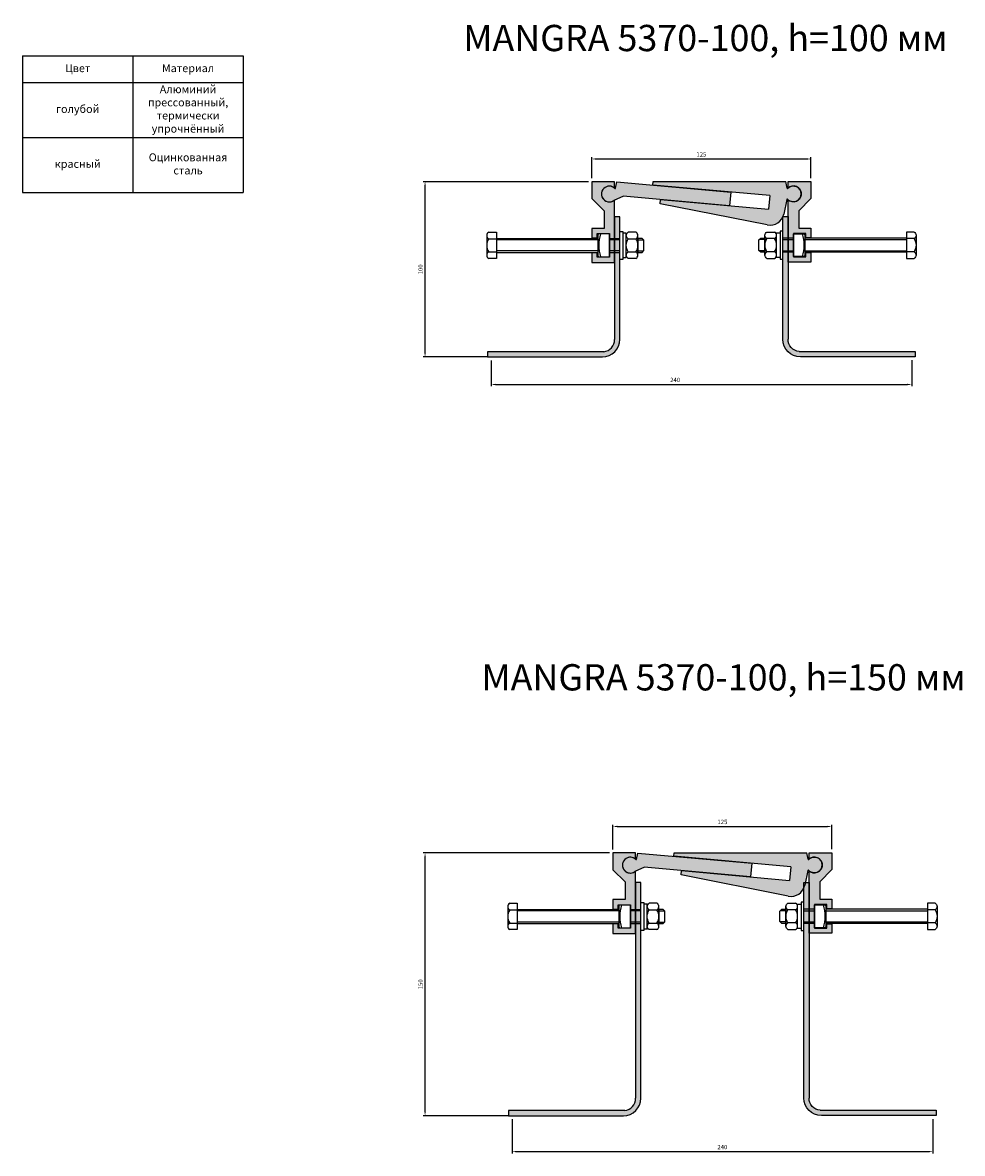
# Model space of a CAD drawing. Units: millimetres. Extents: x 2537 to 3595, y 1285 to 2415.
# Drawn here: x 2537 to 3073, y 1769 to 2414 of the extents above; entities that cross this region are included whole.
import ezdxf

# ---------------------------------------------------------------- set-up
doc = ezdxf.new("R2010")
doc.units = ezdxf.units.MM
doc.layers.add('Размеры', color=112, linetype='Continuous', plot=False)
doc.styles.get("Standard").update_dxf_attribs({"font": 'arial.ttf'})
doc.dimstyles.new('ISO-25', dxfattribs={"dimtxt": 2.5, "dimasz": 2.5, "dimexe": 1, "dimexo": 2, "dimgap": 1, "dimtad": 1, "dimdec": 0, "dimtxsty": 'Standard', "dimcen": 2.5, "dimadec": 0, "dimazin": 0, "dimtfac": 1, "dimtdec": 0, "dimtmove": 0, "dimatfit": 3, "dimfxl": 1, "dimarcsym": 0})

# ---------------------------------------------------------------- blocks, each defined once
blk = doc.blocks.new('A$C3A3A6B9F')
at = {"true_color": 0xa6bbc3}
h = blk.add_hatch(color=9, dxfattribs=at)
h.dxf.hatch_style = 1
h.paths.add_polyline_path([(12.511001677884, 42.73428306977522, 1.884437463833759), (12.53387979466462, 35.28121005571435, -0.5859788312057476), (12.99999724072586, 35.04912364750178), (12.99999724072586, 1.784045707609039e-06), (-2.759273229457904e-06, 1.784045252861688e-06), (-2.759273229457904e-06, 5.500001784045253), (2.999997240726771, 5.500001784045253), (2.999997240726771, 3.000001784045253), (9.999997240725861, 3.000001784045701), (9.999997240725861, 16.40000178404535), (2.999997240725861, 16.40000178404534), (2.999997240726771, 13.90000178404534), (-2.759273229457904e-06, 13.90000178404443), (-2.759274565722336e-06, 19.40000178404535), (6.999997240920493, 19.40000178404534), (6.999997240920493, 29.40000178404716), (-2.759079507086426e-06, 36.40000178404716), (-2.759079507086426e-06, 46.00000178405253), (12.99999724092049, 46.00000178405254), (12.99999774479449, 42.98050739526356, -0.6160869516028936)])
at = {"linetype": 'Continuous'}
for p, q in [((12.99999724092049, 46.00000178405254), (-2.759079507086426e-06, 46.00000178405253)), ((-2.759079507086426e-06, 46.00000178405253), (-2.759079507086426e-06, 36.40000178404716)), ((12.99999724072586, 42.97995153333113), (12.99999724092049, 46.00000178405254)), ((-2.759079507086426e-06, 36.40000178404716), (6.999997240920493, 29.40000178404716)), ((12.99999724072586, 1.784045707609039e-06), (12.99999724072586, 35.02005203486215)), ((6.999997240920493, 29.40000178404716), (6.999997240920493, 19.40000178404534)), ((6.999997240920493, 19.40000178404534), (-2.759274565944381e-06, 19.40000178404534)), ((-2.759274566006421e-06, 19.40000178404534), (-2.759273229457904e-06, 13.90000178404443)), ((-2.759273229457904e-06, 13.90000178404443), (2.999997240726771, 13.90000178404534)), ((2.999997240726771, 13.90000178404534), (2.999997240725861, 16.40000178404534)), ((2.999997240725861, 16.40000178404534), (9.999997240725861, 16.40000178404534)), ((9.999997240725861, 16.40000178404534), (9.999997240725861, 3.000001784045708)), ((2.999997240726771, 5.500001784045253), (-2.759273229457904e-06, 5.500001784045253)), ((-2.759273229457904e-06, 5.500001784045253), (-2.759273229780725e-06, 1.784045253083733e-06)), ((-2.759273229679948e-06, 1.784045253083733e-06), (12.99999724072586, 1.784045707609039e-06)), ((2.999997240726771, 3.000001784045253), (2.999997240726771, 5.500001784045253)), ((9.999997240725861, 3.000001784045708), (2.999997240726771, 3.000001784045253))]:
    blk.add_line(p, q, dxfattribs=at)
for centre, radius, start, end in [((9.999997241522125, 39.00000178409641), 4.500000000000001, 55.74714408184807, 304.2528559181519), ((12.69350900980359, 42.98050739528331), 0.3064887349909029, 238.3762018766857, 359.896085703402), ((12.70192139856825, 35.03458784118201), 0.2984300543566921, 357.2081564745682, 124.519555945437)]:
    blk.add_arc(centre, radius, start, end, dxfattribs=at)
blk = doc.blocks.new('A$C19B468E1')
at = {"true_color": 0xcc3524}
h = blk.add_hatch(color=22, dxfattribs=at)
h.dxf.hatch_style = 1
edge = h.paths.add_edge_path()
edge.add_line((75.00000261212881, 80.00000133444973), (72.00000261212881, 80.00000133444973))
edge.add_line((72.00000261212881, 80.00000133444973), (72.0000026121288, 10.00000133444969))
edge.add_arc((65.18873110131449, 9.791522698642126), 6.814461309275944, -85.29737920333258, 1.7531554641304865, ccw=False)
edge.add_line((65.74740855328217, 3.000001334449735), (-0.4999973878711899, 3.000001334449728))
edge.add_line((-0.4999973878711916, 3.000001334449728), (-0.4999973878711916, 1.334449741818844e-06))
edge.add_line((-0.4999973878711916, 1.334449742040889e-06), (65.00000261212881, 1.334449734713417e-06))
edge.add_arc((65.00000261212881, 10.00000133444973), 10, 270, 360)
edge.add_line((75.00000261212881, 10.00000133444973), (75.00000261212881, 80.00000133444973))
for p, q in [((72.00000261212881, 80.00000133444973), (72.0000026121288, 10.00000133444975)), ((75.00000261212881, 80.00000133444973), (72.00000261212881, 80.00000133444973)), ((75.00000261212881, 10.00000133444973), (75.00000261212881, 80.00000133444973)), ((65.74740855328207, 3.000001334449735), (-0.4999973878711916, 3.000001334449735)), ((-0.4999973878711916, 3.000001334449735), (-0.4999973878711916, 1.334449735157506e-06)), ((-0.4999973878711916, 1.334449735157506e-06), (65.00000261212881, 1.334449734713417e-06))]:
    blk.add_line(p, q)
for centre, radius, start, end in [((65.00000261212881, 10.00000133444973), 10, 270, 0), ((65.18873110131449, 9.791522698642133), 6.814461309275941, 274.7026207966666, 1.75315546413088)]:
    blk.add_arc(centre, radius, start, end)
blk = doc.blocks.new('B1')
blk.add_line((0.4330127018911298, 0), (-0.4330127018911298, 0))
for centre, radius, start, end in [((-0.4330127018911298, -0.1621732026142126), 0.1621732026144707, 27.12410536637709, 152.8758946336229), ((0.4330127018911298, -0.1621732026142126), 0.1621732026144584, 27.12410536637709, 152.8758946336229), ((0, -0.516339869282092), 0.5163398692812229, 56.00782388561235, 123.9921761143876)]:
    blk.add_arc(centre, radius, start, end)
blk = doc.blocks.new('A$C257334D7')
for p, q in [((85.10000279172255, 15.50555416079169), (80.74706161524955, 15.50555416079169)), ((1.147061615266466, 11.75277741107675), (5.500002791722181, 11.75277741107675)), ((5.500002791722181, 12.00000066133998), (63.50000279172218, 12.00000066133998)), ((63.50000279172218, 11.18817014715978), (5.500002791722181, 11.18817014715978)), ((31.64706161524828, 12.00000066133998), (63.50000279172218, 12.00000066133998)), ((63.50000279172218, 11.18817014715978), (31.64706161524828, 11.18817014715978)), ((70.00000279172218, 12.00000066133998), (76.00000279172218, 12.00000066133998)), ((70.00000279172218, 12.00000066133998), (76.00000279172218, 12.00000066133998)), ((76.00000279172218, 11.18817014716024), (70.00000279172218, 11.18817014716024)), ((80.74706161524864, 11.75277741105765), (85.10000279172255, 11.75277741105765)), ((86.24706161524864, 11.18817014716024), (89.45889212942802, 11.18817014716024)), ((1.147061615248276, 4.247223911622314), (5.500002791722181, 4.247223911622314)), ((63.50000279172218, 4.811831175519274), (5.500002791722181, 4.811831175520183)), ((5.500002791722181, 4.000000661339982), (63.50000279172218, 4.000000661339982)), ((63.50000279172218, 4.811831175519274), (31.64706161524828, 4.811831175519728)), ((31.64706161524828, 4.000000661339982), (63.50000279172218, 4.000000661339982)), ((76.00000279172218, 4.811831175519728), (70.00000279172218, 4.811831175519728)), ((70.00000279172218, 4.000000661339982), (76.00000279172218, 4.000000661339982)), ((70.00000279172218, 4.000000661339982), (76.00000279172218, 4.000000661339982)), ((80.74706161526683, 4.247223911603214), (85.10000279172255, 4.247223911603214)), ((85.10000279172222, 0.4944471618882746), (80.747061615249, 0.4944471618882584)), ((86.24706161524864, 4.811831175519728), (89.45889212942802, 4.811831175519728))]:
    blk.add_line(p, q)
blk.add_lwpolyline([(1.147061615249186, 15.50555416079169), (5.500002791722181, 15.50555416079169), (5.500002791722181, 0.4944471618878197), (1.147061615249186, 0.4944471618878197)])
for points in [[(70.00000279172218, 14.50000066133998), (64.00000279172218, 14.50000066133998), (63.50000279172218, 14.00000066133998), (63.50000279172218, 2.000000661339982), (64.00000279172218, 1.500000661339982), (70.00000279172218, 1.500000661339982)], [(76.00000279172218, 16.00000066133998), (77.60000279172255, 16.00000066133998), (77.60000279172255, 6.613399818888865e-07), (76.00000279172218, 6.613399818888865e-07)], [(79.60000279172255, 15.00000066133998), (77.60000279172255, 15.00000066133998), (77.60000279172255, 1.000000661339982), (79.60000279172255, 1.000000661339982)], [(86.24706161524864, 4.000000661339982), (88.64706161524828, 4.000000661339982), (89.64706161524828, 5.000000661339982), (89.64706161524828, 11.00000066133998), (88.64706161524828, 12.00000066133998), (86.24706161524864, 12.00000066133998)]]:
    blk.add_lwpolyline(points, close=True)
blk.add_arc((85.62500279172218, 8.000000661339982), 21.62499999999978, 162.5076754749141, 197.4923245250859)
at = {"yscale": 13, "zscale": 13}
for p, xscale, rotation in [((2.791722181427758e-06, 8.000000661339982), 13, 90.00000000000001), ((79.60000279172255, 8.000000661339982), -13, 90), ((86.24706161524864, 8.000000661339982), 13, 270)]:
    blk.add_blockref('B1', p, dxfattribs=dict(at, xscale=xscale, rotation=rotation))
blk = doc.blocks.new('A$C545B2D3C')
at = {"true_color": 0xcc3524}
h = blk.add_hatch(color=22, dxfattribs=at)
h.dxf.hatch_style = 1
edge = h.paths.add_edge_path()
edge.add_line((70.00000465413996, 133.000001311357), (67.00000465413996, 133.000001311357))
edge.add_line((67.00000465413996, 133.000001311357), (67.0000046541397, 10.00000131135729))
edge.add_arc((60.18873314332541, 9.791522675549345), 6.814461309275941, -85.29737920332963, 1.7531554641337266, ccw=False)
edge.add_line((60.74741059529345, 3.000001311356982), (-5.499995345860043, 3.000001311356983))
edge.add_line((-5.499995345860043, 3.000001311356983), (-5.499995345860043, 1.311356982558465e-06))
edge.add_line((-5.499995345860043, 1.31135698233642e-06), (60.00000465413996, 1.311356982114376e-06))
edge.add_arc((60.00000465413996, 10.00000131135698), 10, 270, 360)
edge.add_line((70.00000465413996, 10.00000131135698), (70.00000465413996, 133.000001311357))
for p, q in [((67.00000465413996, 133.000001311357), (67.0000046541397, 10.00000131135726)), ((70.00000465413996, 133.000001311357), (67.00000465413996, 133.000001311357)), ((70.00000465413996, 10.00000131135698), (70.00000465413996, 133.000001311357)), ((60.74741059529333, 3.000001311356982), (-5.499995345860043, 3.000001311356983)), ((-5.499995345860043, 3.000001311356983), (-5.499995345860043, 1.311356982780509e-06)), ((-5.499995345860043, 1.311356982780509e-06), (60.00000465413996, 1.311356982114376e-06))]:
    blk.add_line(p, q)
for centre, radius, start, end in [((60.00000465413996, 10.00000131135698), 10, 270, 0), ((60.18873314332541, 9.791522675549345), 6.814461309275941, 274.702620796663, 1.753155464133429)]:
    blk.add_arc(centre, radius, start, end)
blk = doc.blocks.new('*D94')
at = {"layer": 'Defpoints', "color": 0, "transparency": 16777216}
for p in [(2986.974581367799, 2336.180440743749), (2861.970589561309, 2323.197792304428), (2986.974581367799, 2323.287043584356)]:
    blk.add_point(p, dxfattribs=at)
at = {"layer": 'Размеры', "color": 0, "linetype": 'ByBlock', "lineweight": -2, "transparency": 16777216}
for p, q in [((2861.970589561309, 2325.197792304428), (2861.970589561309, 2337.180440743749)), ((2864.470589561309, 2336.180440743749), (2984.474581367799, 2336.180440743749)), ((2986.974581367799, 2325.287043584356), (2986.974581367799, 2337.180440743749))]:
    blk.add_line(p, q, dxfattribs=at)
at = {"layer": 'Размеры', "color": 0, "transparency": 16777216}
for points in [[(2864.470589561309, 2336.597107410416), (2864.470589561309, 2335.763774077083), (2861.970589561309, 2336.180440743749)], [(2984.474581367799, 2336.597107410416), (2984.474581367799, 2335.763774077083), (2986.974581367799, 2336.180440743749)]]:
    blk.add_solid(points, dxfattribs=at)
at = {"layer": 'Размеры', "color": 0, "transparency": 16777216, "insert": (2924.472585464554, 2338.456873213054), "char_height": 2.5, "attachment_point": 5}
blk.add_mtext('125', dxfattribs=at)
blk = doc.blocks.new('*D95')
at = {"layer": 'Defpoints', "color": 0, "transparency": 16777216}
for p in [(2804.470589561114, 2223.197792304428), (3044.474581367993, 2223.287043584356), (3044.474581367993, 2207.500107899201)]:
    blk.add_point(p, dxfattribs=at)
at = {"layer": 'Размеры', "color": 0, "linetype": 'ByBlock', "lineweight": -2, "transparency": 16777216}
for p, q in [((2804.470589561114, 2221.197792304428), (2804.470589561114, 2206.500107899201)), ((3044.474581367993, 2221.287043584356), (3044.474581367993, 2206.500107899201)), ((2806.970589561114, 2207.500107899201), (3041.974581367993, 2207.500107899201))]:
    blk.add_line(p, q, dxfattribs=at)
at = {"layer": 'Размеры', "color": 0, "transparency": 16777216}
for points in [[(2806.970589561114, 2207.916774565867), (2806.970589561114, 2207.083441232534), (2804.470589561114, 2207.500107899201)], [(3041.974581367993, 2207.916774565867), (3041.974581367993, 2207.083441232534), (3044.474581367993, 2207.500107899201)]]:
    blk.add_solid(points, dxfattribs=at)
at = {"layer": 'Размеры', "color": 0, "transparency": 16777216, "insert": (2909.474391114988, 2209.776540368505), "char_height": 2.5, "attachment_point": 5}
blk.add_mtext('240', dxfattribs=at)
blk = doc.blocks.new('*D96')
at = {"layer": 'Defpoints', "color": 0, "transparency": 16777216}
for p in [(2766.799158169079, 2323.197792304428), (2861.970589561309, 2323.197792304428), (2804.470589561114, 2223.197792304428)]:
    blk.add_point(p, dxfattribs=at)
at = {"layer": 'Размеры', "color": 0, "linetype": 'ByBlock', "lineweight": -2, "transparency": 16777216}
for p, q in [((2859.970589561309, 2323.197792304428), (2765.799158169079, 2323.197792304428)), ((2766.799158169079, 2225.697792304428), (2766.799158169079, 2320.697792304428)), ((2802.470589561114, 2223.197792304428), (2765.799158169079, 2223.197792304428))]:
    blk.add_line(p, q, dxfattribs=at)
at = {"layer": 'Размеры', "color": 0, "transparency": 16777216}
for points in [[(2766.382491502412, 2320.697792304428), (2767.215824835745, 2320.697792304428), (2766.799158169079, 2323.197792304428)], [(2766.382491502412, 2225.697792304428), (2767.215824835745, 2225.697792304428), (2766.799158169079, 2223.197792304428)]]:
    blk.add_solid(points, dxfattribs=at)
at = {"layer": 'Размеры', "color": 0, "transparency": 16777216, "insert": (2764.522725699774, 2273.197792304429), "char_height": 2.5, "attachment_point": 5, "rotation": 90}
blk.add_mtext('100', dxfattribs=at)
blk = doc.blocks.new('*D97')
at = {"layer": 'Defpoints', "color": 0, "transparency": 16777216}
for p in [(2766.799158169079, 1940.1940114223), (2873.94365710596, 1940.1940114223), (2816.443657105765, 1790.1940114223)]:
    blk.add_point(p, dxfattribs=at)
at = {"layer": 'Размеры', "color": 0, "linetype": 'ByBlock', "lineweight": -2, "transparency": 16777216}
for p, q in [((2871.94365710596, 1940.1940114223), (2765.799158169079, 1940.1940114223)), ((2766.799158169079, 1792.6940114223), (2766.799158169079, 1937.6940114223)), ((2814.443657105765, 1790.1940114223), (2765.799158169079, 1790.1940114223))]:
    blk.add_line(p, q, dxfattribs=at)
at = {"layer": 'Размеры', "color": 0, "transparency": 16777216}
for points in [[(2766.382491502412, 1937.6940114223), (2767.215824835745, 1937.6940114223), (2766.799158169079, 1940.1940114223)], [(2766.382491502412, 1792.6940114223), (2767.215824835745, 1792.6940114223), (2766.799158169079, 1790.1940114223)]]:
    blk.add_solid(points, dxfattribs=at)
at = {"layer": 'Размеры', "color": 0, "transparency": 16777216, "insert": (2764.522725699774, 1865.194011422301), "char_height": 2.5, "attachment_point": 5, "rotation": 90}
blk.add_mtext('150', dxfattribs=at)
blk = doc.blocks.new('*D98')
at = {"layer": 'Defpoints', "color": 0, "transparency": 16777216}
for p in [(2998.947648912449, 1955.256011089218), (2873.94365710596, 1940.1940114223), (2998.947648912449, 1940.283262702227)]:
    blk.add_point(p, dxfattribs=at)
at = {"layer": 'Размеры', "color": 0, "linetype": 'ByBlock', "lineweight": -2, "transparency": 16777216}
for p, q in [((2873.94365710596, 1942.1940114223), (2873.94365710596, 1956.256011089218)), ((2998.947648912449, 1942.283262702227), (2998.947648912449, 1956.256011089218)), ((2876.44365710596, 1955.256011089218), (2996.447648912449, 1955.256011089218))]:
    blk.add_line(p, q, dxfattribs=at)
at = {"layer": 'Размеры', "color": 0, "transparency": 16777216}
for points in [[(2876.44365710596, 1955.672677755884), (2876.44365710596, 1954.839344422551), (2873.94365710596, 1955.256011089218)], [(2996.447648912449, 1955.672677755884), (2996.447648912449, 1954.839344422551), (2998.947648912449, 1955.256011089218)]]:
    blk.add_solid(points, dxfattribs=at)
at = {"layer": 'Размеры', "color": 0, "transparency": 16777216, "insert": (2936.445653009205, 1957.532443558522), "char_height": 2.5, "attachment_point": 5}
blk.add_mtext('125', dxfattribs=at)
blk = doc.blocks.new('*D99')
at = {"layer": 'Defpoints', "color": 0, "transparency": 16777216}
for p in [(2816.443657105765, 1790.1940114223), (3056.447648912644, 1790.283262702227), (3056.447648912644, 1769.696837961442)]:
    blk.add_point(p, dxfattribs=at)
at = {"layer": 'Размеры', "color": 0, "linetype": 'ByBlock', "lineweight": -2, "transparency": 16777216}
for p, q in [((2816.443657105765, 1788.1940114223), (2816.443657105765, 1768.696837961442)), ((3056.447648912644, 1788.283262702227), (3056.447648912644, 1768.696837961442)), ((2818.943657105765, 1769.696837961442), (3053.947648912644, 1769.696837961442))]:
    blk.add_line(p, q, dxfattribs=at)
at = {"layer": 'Размеры', "color": 0, "transparency": 16777216}
for points in [[(2818.943657105765, 1770.113504628109), (2818.943657105765, 1769.280171294775), (2816.443657105765, 1769.696837961442)], [(3053.947648912644, 1770.113504628109), (3053.947648912644, 1769.280171294775), (3056.447648912644, 1769.696837961442)]]:
    blk.add_solid(points, dxfattribs=at)
at = {"layer": 'Размеры', "color": 0, "transparency": 16777216, "insert": (2936.445653009205, 1771.973270430746), "char_height": 2.5, "attachment_point": 5}
blk.add_mtext('240', dxfattribs=at)
blk = doc.blocks.new('A$C12A51BC7')
at = {"true_color": 0xa6bbc3}
h = blk.add_hatch(color=9, dxfattribs=at)
h.dxf.hatch_style = 1
h.paths.add_polyline_path([(75.86536206748622, 24.90454126471695), (0.1814587778101142, 24.90454126471718), (-1.957384867523615e-07, 22.8795330183475), (66.68632590020252, 16.90383770707945), (65.97446224832356, 9.136373597083091), (4.283884643032941, 14.6644048581677), (4.065238450014704, 12.22440238684794), (65.28250047007847, 0.1511856752576151, 0.4099089316523045), (74.65561788984009, 6.336706857567322), (76.42078487138423, 14.6411646039876, -0.679108227063874), (76.96249074471933, 14.75998329867714, 2.431932031953186), (77.00386630402934, 21.09090377873493, -0.6168639286598568), (76.60679972492736, 21.16496122993866)])
for p, q in [((-1.957384938577889e-07, 22.8795330183475), (0.1814587778101213, 24.90454126471718)), ((66.68632590020252, 16.90383770707945), (-1.957384938577889e-07, 22.8795330183475)), ((0.1814587778101213, 24.90454126471718), (75.86536206748633, 24.90454126471695)), ((4.065238450014704, 12.22440238684794), (4.283884643032934, 14.6644048581677)), ((4.283884643032934, 14.6644048581677), (65.97446224832356, 9.136373597083093)), ((76.42669946797469, 14.66899059324874), (74.65556867863506, 6.336475353889227)), ((65.28250047243819, 0.1511856747931688), (4.065238450014704, 12.22440238684794))]:
    blk.add_line(p, q)
at = {"linetype": 'Continuous'}
for p, q in [((76.5993179217212, 21.20269710916341), (75.86536206748623, 24.90454126471695)), ((66.68632590020252, 16.90383770707945), (65.97446224832356, 9.136373597083093))]:
    blk.add_line(p, q, dxfattribs=at)
for centre, radius, start, end in [((76.82392586202423, 21.22761995307837), 0.2259864487001537, 186.3317265658618, 307.8180332038705), ((80.1814587778099, 17.90454126474242), 4.500000000000393, 224.3300587602307, 135.6699412397693), ((76.71520582632365, 14.59312508603193), 0.2983144213625137, 34.00994053308189, 165.2670650290579)]:
    blk.add_arc(centre, radius, start, end)
blk.add_arc((66.83043707810657, 8.000000385354042), 8.000000005993726, 258.8433517073718, 347.9983049304984, dxfattribs=at)
blk = doc.blocks.new('A$C5C9210AB')
at = {"true_color": 0xa6bbc3}
h = blk.add_hatch(color=9, dxfattribs=at)
h.dxf.hatch_style = 1
h.paths.add_polyline_path([(8.73569744103314, 13.42180265814533), (8.016693627767957, 9.843949678898227, -0.6628726041953089), (7.640981059606696, 9.735251971263352, 2.340802880382348), (7.580698181650392, 3.232657029825408), (12.27701380596612, 5.273215319974597), (73.09913262357145, -0.1769942134873332), (73.78510570372666, 7.592789924874852)])
at = {"linetype": 'Continuous'}
for p, q in [((8.010017076061091, 9.810726321838375), (8.73569744103314, 13.42180265814533)), ((8.73569744103314, 13.42180265814533), (73.78510570372667, 7.592789924874852)), ((73.78510570372667, 7.592789924874852), (73.09913262357144, -0.1769942134873315)), ((73.09913262357144, -0.1769942134873315), (12.27701380596612, 5.273215319974598))]:
    blk.add_line(p, q, dxfattribs=at)
blk.add_line((7.580698181650392, 3.232657029825406), (12.27701380596612, 5.273215319974598))
for centre, radius, start, end in [((4.499999775103333, 6.512793814762517), 4.499999999999906, 45.73356961371002, 313.2041296982391), ((7.80585558037501, 9.86903706621979), 0.212325361723682, 219.0571131015425, 344.0600818281917)]:
    blk.add_arc(centre, radius, start, end)
blk = doc.blocks.new('*T105')
at = {"color": 0, "linetype": 'ByBlock', "lineweight": -2, "transparency": 16777216}
for p, q in [((0, 0), (125.8524615424612, 0)), ((0, 0), (0, -77.88233287858111)), ((62.92623077123062, 0), (62.92623077123062, -77.88233287858111)), ((125.8524615424612, 0), (125.8524615424612, -77.88233287858111)), ((0, -15.18110504774904), (125.8524615424612, -15.18110504774904)), ((0, -46.53171896316508), (125.8524615424612, -46.53171896316508)), ((0, -77.88233287858111), (125.8524615424612, -77.88233287858111))]:
    blk.add_line(p, q, dxfattribs=at)
at = {"color": 0, "transparency": 16777216, "char_height": 4.5, "width": 59.92623077123039, "attachment_point": 5}
for s, insert in [('Цвет', (31.46311538561531, -7.590552523874521)), ('Материал', (94.38934615684593, -7.590552523874521)), ('Алюминий прессованный, термически упрочнённый', (94.38934615684593, -30.85641200545706)), ('голубой', (31.46311538561531, -30.85641200545706)), ('Оцинкованная сталь', (94.38934615684593, -62.20702592087309)), ('красный', (31.46311538561531, -62.20702592087309))]:
    blk.add_mtext(s, dxfattribs=dict(at, insert=insert))

msp = doc.modelspace()

# ---------------------------------------------------------------- block references
for name, p in [('*T105', (2537.19217063242, 2395.013998600236)), ('A$C3A3A6B9F', (2861.970592320388, 2277.197790520376)), ('A$C12A51BC7', (2896.793122589387, 2298.382502319657)), ('A$C5C9210AB', (2867.470589786807, 2309.68499848971)), ('A$C19B468E1', (2802.970586948985, 2223.197790969979)), ('A$C257334D7', (2801.970586769392, 2278.897791643081)), ('A$C3A3A6B9F', (2873.943659865039, 1894.194009638248)), ('A$C5C9210AB', (2879.443657331458, 1926.681217607582)), ('A$C12A51BC7', (2908.766190134038, 1915.378721437529)), ('A$C545B2D3C', (2819.943652451625, 1790.194010110944)), ('A$C257334D7', (2813.943654314043, 1895.894010760953))]:
    msp.add_blockref(name, p)
at = {"xscale": -1}
for name, p in [('A$C3A3A6B9F', (2986.974578608719, 2277.287041800303)), ('A$C19B468E1', (3045.974583980122, 2223.287042249906)), ('A$C257334D7', (3046.974584159716, 2278.987042923009)), ('A$C3A3A6B9F', (2998.94764615337, 1894.283260918175)), ('A$C545B2D3C', (3052.947653566784, 1790.28326139087)), ('A$C257334D7', (3058.947651704366, 1895.98326204088))]:
    msp.add_blockref(name, p, dxfattribs=at)

# ---------------------------------------------------------------- texts
at = {"color": 0, "char_height": 15, "attachment_point": 1}
for s, width, insert in [('{\\fGOST type B|b0|i1|c0|p34;MANGRA 5370-100, h=100 \\fGOST type B|b0|i1|c204|p34;мм}', 434.8643850660544, (2788.641160711213, 2412.7209065564)), ('{\\fGOST type B|b0|i1|c0|p34;MANGRA 5370-100, h=150 \\fGOST type B|b0|i1|c204|p34;мм}', 447.2323169721083, (2799.012498965139, 2047.885391221939))]:
    msp.add_mtext_dynamic_manual_height_columns(s, width=width, gutter_width=12.5, heights=[0], dxfattribs=dict(at, insert=insert))

# ---------------------------------------------------------------- dimensions: what is measured, and where the dimension line sits
at = {"layer": 'Размеры'}
for base, p1, p2, picture, middle in [((2986.974581367799, 2336.180440743749), (2861.970589561309, 2323.197792304428), (2986.974581367799, 2323.287043584356), '*D94', (2924.472585464554, 2338.456873213054)), ((2998.947648912449, 1955.256011089218), (2873.94365710596, 1940.1940114223), (2998.947648912449, 1940.283262702227), '*D98', (2936.445653009205, 1957.532443558522)), ((3056.447648912644, 1769.696837961442), (2816.443657105765, 1790.1940114223), (3056.447648912644, 1790.283262702227), '*D99', (2936.445653009205, 1771.973270430746))]:
    dim = msp.add_linear_dim(base=base, p1=p1, p2=p2, dimstyle='ISO-25', override={"dimfxl": 2.5, "dimarcsym": 1}, dxfattribs=at)
    dim.commit()
    dim.dimension.update_dxf_attribs({"geometry": picture, "text_midpoint": middle})
for base, p1, p2, picture, middle in [((2766.799158169079, 2323.197792304428), (2804.470589561114, 2223.197792304428), (2861.970589561309, 2323.197792304428), '*D96', (2764.522725699774, 2273.197792304429)), ((2766.799158169079, 1940.1940114223), (2816.443657105765, 1790.1940114223), (2873.94365710596, 1940.1940114223), '*D97', (2764.522725699774, 1865.194011422301))]:
    dim = msp.add_linear_dim(base=base, p1=p1, p2=p2, angle=90, dimstyle='ISO-25', override={"dimfxl": 2.5, "dimarcsym": 1}, dxfattribs=at)
    dim.commit()
    dim.dimension.update_dxf_attribs({"geometry": picture, "text_midpoint": middle})
dim = msp.add_linear_dim(base=(3044.474581367993, 2207.500107899201), p1=(2804.470589561114, 2223.197792304428), p2=(3044.474581367993, 2223.287043584356), dimstyle='ISO-25', override={"dimfxl": 2.5, "dimarcsym": 1}, dxfattribs=at)
dim.commit()
dim.dimension.update_dxf_attribs({"geometry": '*D95', "text_midpoint": (2909.474391114988, 2207.500107899201), "dimtype": 160})

doc.saveas('drawing.dxf')
